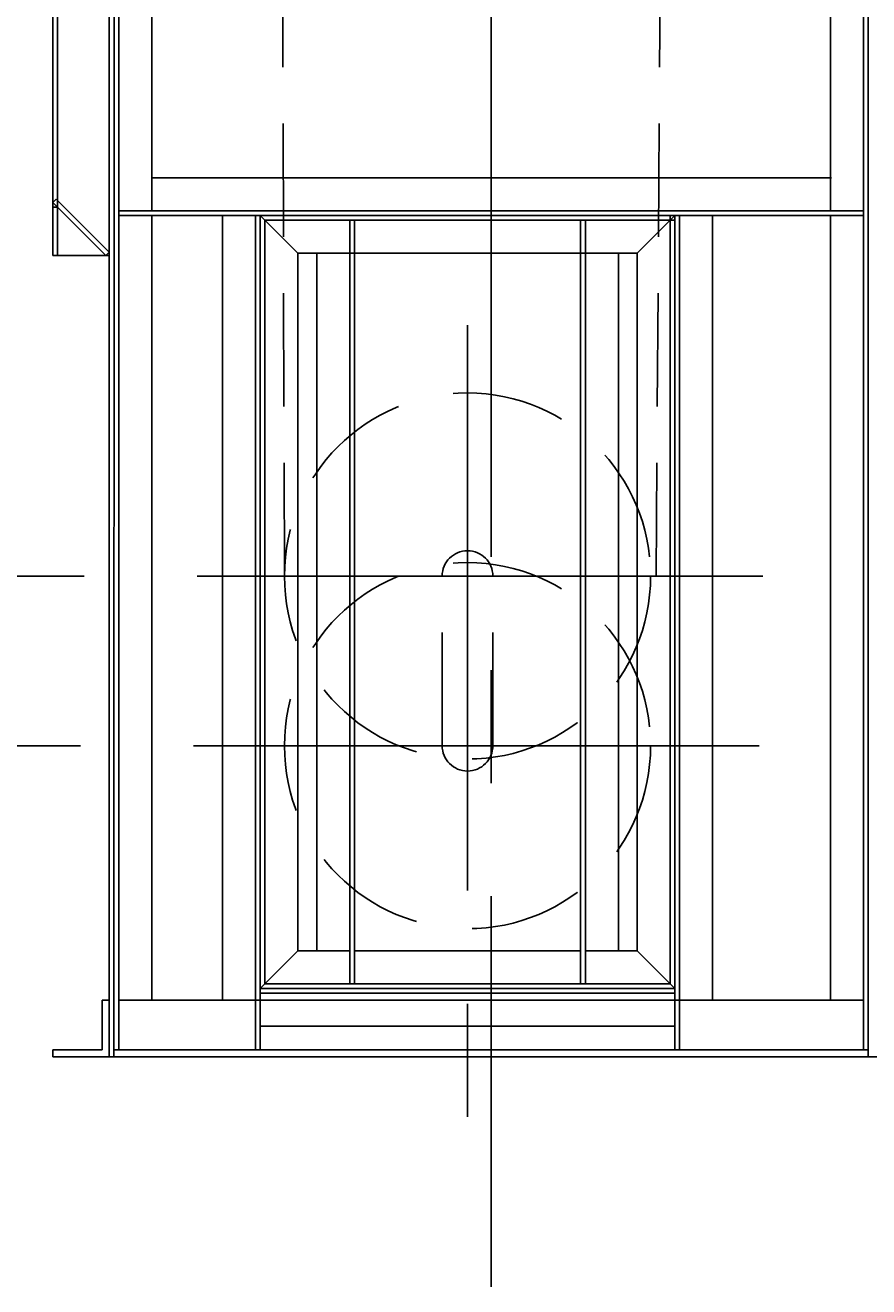
# Model space of a CAD drawing. Extents: x 16 to 1633, y 16 to 1106.
# Drawn here: x 1329 to 1374, y 416 to 483 of the extents above; entities that cross this region are included whole.
import ezdxf
from ezdxf.enums import TextEntityAlignment as Align

# ---------------------------------------------------------------- set-up
doc = ezdxf.new("R2010")
doc.units = 0
doc.header["$LTSCALE"] = 24
doc.header["$MEASUREMENT"] = 0
doc.linetypes.add('CENTER', pattern=[2, 1.25, -0.25, 0.25, -0.25])
doc.linetypes.add('HIDDEN', pattern=[0.375, 0.25, -0.125])
doc.layers.get('0').update_dxf_attribs({"color": 4, "linetype": 'CONTINUOUS'})
doc.layers.get('DEFPOINTS').update_dxf_attribs({"linetype": 'CONTINUOUS'})
for name, color, linetype in [('CL', 7, 'CENTER'), ('DI', 11, 'CONTINUOUS'), ('HL', 3, 'HIDDEN'), ('OB', 4, 'CONTINUOUS')]:
    doc.layers.add(name, color=color, linetype=linetype)
doc.styles.add('ROMANS', font='romans', dxfattribs={"height": 6})
doc.dimstyles.get("Standard").update_dxf_attribs({"dimtxt": 0.18, "dimasz": 0.18, "dimexe": 0.18, "dimexo": 0.0625, "dimgap": 0.09, "dimtad": 0, "dimtih": 1, "dimtoh": 1, "dimdec": 4, "dimzin": 0, "dimdsep": 46, "dimtxsty": 'Standard', "dimcen": 0.09, "dimadec": 0, "dimazin": 0, "dimtfac": 1, "dimtdec": 4, "dimtofl": 0, "dimtmove": 0, "dimatfit": 3, "dimfxl": 0, "dimtolj": 1, "dimtzin": 0, "dimarcsym": 0})

# ---------------------------------------------------------------- blocks, each defined once
blk = doc.blocks.new('*D21')
at = {"color": 0, "linetype": 'ByBlock'}
for p, q in [((1878.705, 501.907), (1878.705, 547.907)), ((1878.705, 497.407), (1878.705, 501.907)), ((1911.585, 492.907), (1875.705, 492.907)), ((1878.705, 474.157), (1878.705, 492.907)), ((1911.762, 474.157), (1875.705, 474.157)), ((1878.705, 469.657), (1878.705, 465.157))]:
    blk.add_line(p, q, dxfattribs=at)
for points in [[(1877.955, 497.407), (1879.455, 497.407), (1878.705, 492.907)], [(1877.955, 469.657), (1879.455, 469.657), (1878.705, 474.157)]]:
    blk.add_solid(points, dxfattribs=at)
at = {"layer": 'DEFPOINTS', "color": 0, "linetype": 'ByBlock'}
for p in [(1878.705, 492.907), (1914.585, 492.907), (1914.762, 474.157)]:
    blk.add_point(p, dxfattribs=at)
at = {"color": 0, "linetype": 'ByBlock', "style": 'ROMANS'}
blk.add_text('1\'-6 3/4"', height=6, rotation=90, dxfattribs=at).set_placement((1874.205, 524.907), align=Align.MIDDLE_CENTER)
blk = doc.blocks.new('*D22')
at = {"color": 0, "linetype": 'ByBlock'}
for p, q in [((1843.898, 483.157), (1843.898, 530.014)), ((1843.898, 478.657), (1843.898, 483.157)), ((1911.762, 474.157), (1840.898, 474.157)), ((1843.898, 428.657), (1843.898, 474.157)), ((1846.887, 428.657), (1846.898, 428.657)), ((1843.898, 424.157), (1843.898, 419.657))]:
    blk.add_line(p, q, dxfattribs=at)
for points in [[(1843.148, 478.657), (1844.648, 478.657), (1843.898, 474.157)], [(1843.148, 424.157), (1844.648, 424.157), (1843.898, 428.657)]]:
    blk.add_solid(points, dxfattribs=at)
at = {"layer": 'DEFPOINTS', "color": 0, "linetype": 'ByBlock'}
for p in [(1843.898, 474.157), (1914.762, 474.157), (1843.887, 428.657)]:
    blk.add_point(p, dxfattribs=at)
at = {"color": 0, "linetype": 'ByBlock', "style": 'ROMANS'}
blk.add_text('3\'-9 1/2"', height=6, rotation=90, dxfattribs=at).set_placement((1839.398, 506.586), align=Align.MIDDLE_CENTER)
blk = doc.blocks.new('*D20')
at = {"color": 0, "linetype": 'ByBlock'}
for p, q in [((1865.055, 483.157), (1865.055, 505.443)), ((1865.055, 478.657), (1865.055, 483.157)), ((1911.762, 474.157), (1862.055, 474.157)), ((1865.055, 454.157), (1865.055, 474.157)), ((1862.055, 454.157), (1862.055, 454.157)), ((1865.055, 449.657), (1865.055, 445.157))]:
    blk.add_line(p, q, dxfattribs=at)
for points in [[(1864.305, 478.657), (1865.805, 478.657), (1865.055, 474.157)], [(1864.305, 449.657), (1865.805, 449.657), (1865.055, 454.157)]]:
    blk.add_solid(points, dxfattribs=at)
at = {"layer": 'DEFPOINTS', "color": 0, "linetype": 'ByBlock'}
for p in [(1865.055, 474.157), (1914.762, 474.157), (1865.055, 454.157)]:
    blk.add_point(p, dxfattribs=at)
at = {"color": 0, "linetype": 'ByBlock', "style": 'ROMANS'}
blk.add_text('1\'-8"', height=6, rotation=90, dxfattribs=at).set_placement((1860.555, 494.3), align=Align.MIDDLE_CENTER)

msp = doc.modelspace()

# ---------------------------------------------------------------- linework, layer by layer
at = {"layer": 'CL'}
for p, q in [((1353.95326, 1061.17147), (1353.95326, 416.45733)), ((1352.70326, 467.46896), (1352.70326, 424.32689)), ((1368.37102, 454.15735), (1277.20227, 454.15735)), ((1368.17185, 445.15735), (1278.19189, 445.15735))]:
    msp.add_line(p, q, dxfattribs=at)
at = {"layer": 'HL'}
for p, q in [((1342.99326, 454.15735), (1341.45326, 986.90735)), ((1362.70326, 454.15735), (1366.45326, 986.90735)), ((1330.8806, 474.15735), (1330.70382, 473.98057)), ((1330.70382, 473.98057), (1333.52704, 471.15735)), ((1330.8806, 474.15735), (1333.70382, 471.33413)), ((1330.95365, 473.7305), (1330.70365, 473.7305)), ((1333.70382, 471.33413), (1333.52704, 471.15735)), ((1351.35951, 445.15735), (1351.35951, 454.15735)), ((1354.04701, 445.15735), (1354.04701, 454.15735))]:
    msp.add_line(p, q, dxfattribs=at)
for centre in [(1352.70326, 454.15735), (1352.70326, 445.15735)]:
    msp.add_circle(centre, 9.71, dxfattribs=at)
for centre, start, end in [((1352.70326, 454.15735), 0, 180), ((1352.70326, 445.15735), 180, 0)]:
    msp.add_arc(centre, 1.34375, start, end, dxfattribs=at)
at = {"layer": 'OB'}
for p, q in [((1333.70535, 524.65735), (1333.70319, 428.65735)), ((1333.95535, 524.65735), (1333.95319, 428.65735)), ((1373.95326, 524.65735), (1373.95326, 428.65735)), ((1334.20535, 524.40735), (1334.20319, 429.03235)), ((1371.95326, 524.40735), (1371.95326, 473.53235)), ((1373.70326, 524.40735), (1373.70326, 429.03235)), ((1335.95501, 522.65735), (1335.95501, 473.53235)), ((1330.70413, 494.90735), (1330.7036, 471.15735)), ((1330.95409, 492.90735), (1330.9536, 471.15735)), ((1335.95501, 475.28235), (1372.01576, 475.28235)), ((1334.20429, 473.53235), (1373.70326, 473.53235)), ((1334.20429, 473.28235), (1373.70326, 473.28235)), ((1335.95501, 473.28235), (1335.95501, 431.65735)), ((1339.70326, 473.28235), (1339.70326, 431.65735)), ((1341.45326, 473.28235), (1341.45326, 429.03235)), ((1341.70326, 473.28235), (1341.70326, 429.03235)), ((1343.70326, 471.28235), (1341.70326, 473.28235)), ((1363.70326, 473.28235), (1361.70326, 471.28235)), ((1363.45326, 473.28235), (1363.45326, 432.53235)), ((1363.70326, 473.28235), (1363.70326, 429.03235)), ((1363.95326, 473.28235), (1363.95326, 429.03235)), ((1365.70326, 473.28235), (1365.70326, 431.65735)), ((1371.95326, 473.28235), (1371.95326, 431.65735)), ((1341.95326, 473.03235), (1341.95326, 432.53235)), ((1341.95326, 473.03235), (1363.70326, 473.03235)), ((1346.45326, 473.03235), (1346.45326, 432.53235)), ((1346.70326, 473.03235), (1346.70326, 432.53235)), ((1358.70326, 473.03235), (1358.70326, 432.53235)), ((1358.95326, 473.03235), (1358.95326, 432.53235)), ((1330.7036, 471.15735), (1333.70482, 471.15735)), ((1343.70326, 471.28235), (1343.70326, 434.28235)), ((1343.70326, 471.28235), (1361.70326, 471.28235)), ((1344.70326, 471.28235), (1344.70326, 434.28235)), ((1360.70326, 471.28235), (1360.70326, 434.28235)), ((1361.70326, 471.28235), (1361.70326, 434.28235)), ((1341.70326, 432.28235), (1343.70326, 434.28235)), ((1343.70326, 434.28235), (1346.45326, 434.28235)), ((1346.70326, 434.28235), (1358.70326, 434.28235)), ((1358.95326, 434.28235), (1361.70326, 434.28235)), ((1363.70326, 432.28235), (1361.70326, 434.28235)), ((1341.95326, 432.53235), (1363.45326, 432.53235)), ((1333.70319, 431.65735), (1333.32819, 431.65735)), ((1333.33001, 431.65735), (1333.33001, 429.03235)), ((1333.33001, 431.65735), (1333.70501, 431.65735)), ((1333.70319, 431.65735), (1333.45319, 431.65735)), ((1334.20325, 431.65735), (1373.70326, 431.65735)), ((1341.70326, 432.28235), (1363.70326, 432.28235)), ((1341.70326, 432.03235), (1363.70326, 432.03235)), ((1341.70326, 430.28235), (1363.70326, 430.28235)), ((1330.70501, 429.03235), (1333.33001, 429.03235)), ((1330.70501, 429.03235), (1330.70501, 428.65735)), ((1333.9532, 429.03235), (1373.95326, 429.03235)), ((1330.70501, 428.65735), (1377.20326, 428.65735))]:
    msp.add_line(p, q, dxfattribs=at)

# ---------------------------------------------------------------- dimensions: what is measured, and where the dimension line sits
at = {"layer": 'DI'}
for base, p1, p2, picture, middle in [((1294.82332, 492.90735), (1330.8806, 474.15735), (1330.70409, 492.90735), '*D21', (1290.32332, 524.90735)), ((1260.01619, 474.15735), (1260.00581, 428.65735), (1330.8806, 474.15735), '*D22', (1255.51619, 506.58592)), ((1281.17324, 474.15735), (1281.17324, 454.15735), (1330.8806, 474.15735), '*D20', (1276.67324, 494.30021))]:
    dim = msp.add_linear_dim(base=base, p1=p1, p2=p2, angle=90, dimstyle='Standard', dxfattribs=at)
    dim.commit()
    dim.dimension.update_dxf_attribs({"geometry": picture, "text_midpoint": middle, "insert": (-583.8814, 0)})

doc.saveas('drawing.dxf')
